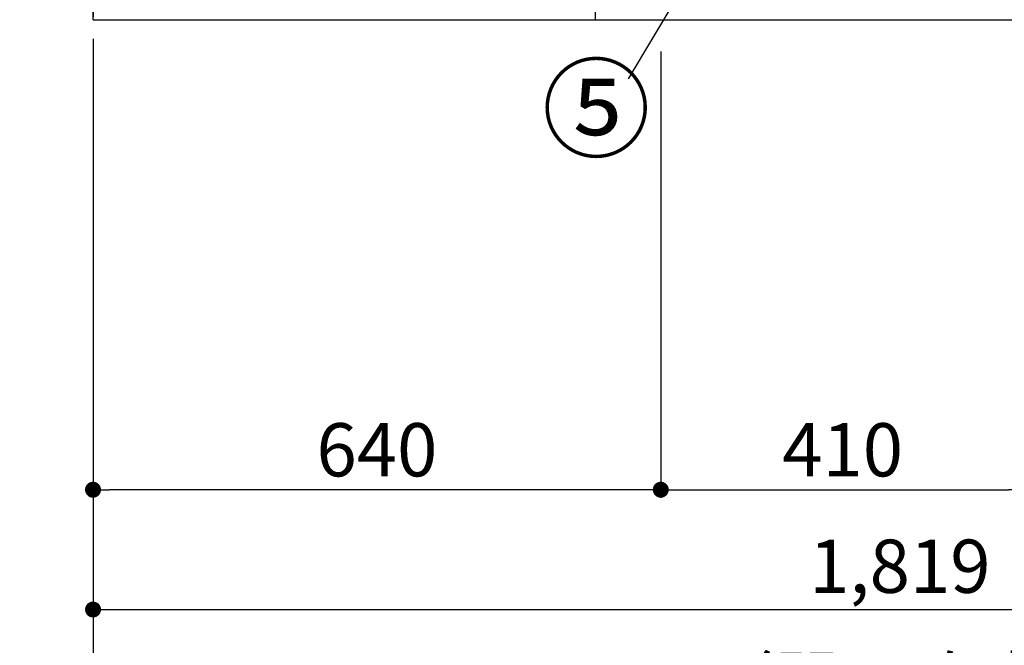
# Model space of a CAD drawing. Extents: x 56059 to 82181, y 210 to 8610.
# Drawn here: x 59873 to 60983, y 1330 to 2035 of the extents above; entities that cross this region are included whole.
import ezdxf

# ---------------------------------------------------------------- set-up
doc = ezdxf.new("R2010")
doc.units = 0
doc.header["$LTSCALE"] = 50
doc.header["$MEASUREMENT"] = 0
doc.linetypes.add('CENTER', pattern=[2, 1.25, -0.25, 0.25, -0.25])
doc.layers.get('0').update_dxf_attribs({"linetype": 'CONTINUOUS'})
for name, color, linetype in [('111-壁仕上', 3, 'CONTINUOUS'), ('120-キャビネット（外）', 7, 'CONTINUOUS'), ('161-番号', 110, 'CONTINUOUS'), ('166-寸法B', 11, 'CONTINUOUS')]:
    doc.layers.add(name, color=color, linetype=linetype)
doc.styles.add('KH001', font='txt')
doc.dimstyles.new('KH1xx030', dxfattribs={"dimscale": 30, "dimtxt": 2, "dimasz": 0.6, "dimexe": 0.3, "dimexo": 1.2, "dimgap": 0.5, "dimtad": 3, "dimdec": 1, "dimdsep": 46, "dimlunit": 6, "dimtxsty": 'KH001', "dimblk": 'DOT', "dimcen": 1, "dimdle": 1, "dimclrd": 256, "dimclre": 256, "dimclrt": 256, "dimadec": 0, "dimazin": 0, "dimtfac": 1, "dimtdec": 1, "dimtix": 1, "dimtmove": 2, "dimatfit": 3, "dimldrblk": 'CLOSEDBLANK', "dimfxl": 1, "dimtolj": 1, "dimtzin": 0, "dimlwd": -1, "dimlwe": -1, "dimarcsym": 0})

# ---------------------------------------------------------------- blocks, each defined once
blk = doc.blocks.new('_Dot')
at = {"color": 0, "linetype": 'ByBlock', "lineweight": -2}
blk.add_line((-0.5, 0), (-1, 0), dxfattribs=at)
at = {"color": 0, "linetype": 'ByBlock', "const_width": 0.5}
blk.add_lwpolyline([(-0.25, 0, 1), (0.25, 0, 1)], format="xyb", close=True, dxfattribs=at)
blk = doc.blocks.new('*D84')
at = {"layer": '166-寸法B', "transparency": 16777216}
for p, q in [((59955.3, 1999.1), (59955.3, 1361.5)), ((61774.3, 1999.1), (61774.3, 1361.5)), ((59973.3, 1370.5), (61756.3, 1370.5))]:
    blk.add_line(p, q, dxfattribs=at)
at = {"layer": '166-寸法B', "transparency": 16777216, "xscale": 18, "yscale": 18, "zscale": 18, "rotation": 180}
blk.add_blockref('_Dot', (59955.3, 1370.5), dxfattribs=at)
at = {"layer": '166-寸法B', "transparency": 16777216, "xscale": 18, "yscale": 18, "zscale": 18}
blk.add_blockref('_Dot', (61774.3, 1370.5), dxfattribs=at)
at = {"layer": '166-寸法B', "transparency": 16777216, "insert": (60864.8, 1419.3), "char_height": 60, "attachment_point": 5, "style": 'KH001'}
blk.add_mtext('\\A1;1,819', dxfattribs=at)
blk = doc.blocks.new('_ClosedBlank')
at = {"color": 0, "linetype": 'ByBlock', "lineweight": -2}
for p, q in [((-1, 0.167), (0, 0)), ((-1, 0.167), (-1, -0.167)), ((0, 0), (-1, -0.167))]:
    blk.add_line(p, q, dxfattribs=at)
blk = doc.blocks.new('*D85')
at = {"layer": '166-寸法B', "transparency": 16777216}
for p, q in [((60595.3, 1999.1), (60595.3, 1496.5)), ((61005.3, 1999.1), (61005.3, 1496.5)), ((60613.3, 1505.5), (60987.3, 1505.5))]:
    blk.add_line(p, q, dxfattribs=at)
at = {"layer": '166-寸法B', "transparency": 16777216, "xscale": 18, "yscale": 18, "zscale": 18, "rotation": 180}
blk.add_blockref('_Dot', (60595.3, 1505.5), dxfattribs=at)
at = {"layer": '166-寸法B', "transparency": 16777216, "xscale": 18, "yscale": 18, "zscale": 18}
blk.add_blockref('_Dot', (61005.3, 1505.5), dxfattribs=at)
at = {"layer": '166-寸法B', "transparency": 16777216, "insert": (60800.3, 1550.5), "char_height": 60, "attachment_point": 5, "style": 'KH001'}
blk.add_mtext('\\A1;410', dxfattribs=at)
blk = doc.blocks.new('*D86')
at = {"layer": '166-寸法B', "transparency": 16777216}
for p, q in [((59955.3, 1999.1), (59955.3, 1496.5)), ((60595.3, 1999.1), (60595.3, 1496.5)), ((60577.3, 1505.5), (59973.3, 1505.5))]:
    blk.add_line(p, q, dxfattribs=at)
at = {"layer": '166-寸法B', "transparency": 16777216, "xscale": 18, "yscale": 18, "zscale": 18, "rotation": 180}
blk.add_blockref('_Dot', (59955.3, 1505.5), dxfattribs=at)
at = {"layer": '166-寸法B', "transparency": 16777216, "xscale": 18, "yscale": 18, "zscale": 18}
blk.add_blockref('_Dot', (60595.3, 1505.5), dxfattribs=at)
at = {"layer": '166-寸法B', "transparency": 16777216, "insert": (60275.3, 1550.5), "char_height": 60, "attachment_point": 5, "style": 'KH001'}
blk.add_mtext('\\A1;640', dxfattribs=at)
blk = doc.blocks.new('*D122')
at = {"layer": '166-寸法B', "transparency": 16777216}
for p, q in [((59955.3, 1999.1), (59955.3, 1226.5)), ((61777.3, 1999.1), (61777.3, 1226.5)), ((59973.3, 1235.5), (61759.3, 1235.5))]:
    blk.add_line(p, q, dxfattribs=at)
at = {"layer": '166-寸法B', "transparency": 16777216, "xscale": 18, "yscale": 18, "zscale": 18, "rotation": 180}
blk.add_blockref('_Dot', (59955.3, 1235.5), dxfattribs=at)
at = {"layer": '166-寸法B', "transparency": 16777216, "xscale": 18, "yscale": 18, "zscale": 18}
blk.add_blockref('_Dot', (61777.3, 1235.5), dxfattribs=at)
at = {"layer": '166-寸法B', "transparency": 16777216, "insert": (60866.3, 1285.9), "char_height": 60, "attachment_point": 5, "style": 'KH001'}
blk.add_mtext('\\A1;1,822〈設置有効寸法〉', dxfattribs=at)
blk = doc.blocks.new('*D35')
at = {"layer": '166-寸法B', "transparency": 16777216}
for p, q in [((59955.3, 1280.9), (59955.3, 1253.9)), ((59850.3, 1250.9), (59258.3, 1250.9))]:
    blk.add_line(p, q, dxfattribs=at)
blk.add_solid([(59850.3, 1233.4), (59850.3, 1268.4), (59955.3, 1250.9)], dxfattribs=at)
at = {"layer": '166-寸法B', "transparency": 16777216, "insert": (59545.6, 1313.4), "char_height": 81, "attachment_point": 5, "style": 'KH001'}
blk.add_mtext('\\A1;基準位置 Ａ', dxfattribs=at)
blk = doc.blocks.new('_None')

msp = doc.modelspace()

# ---------------------------------------------------------------- linework, layer by layer
at = {"layer": '111-壁仕上', "color": 253, "linetype": 'CENTER', "ltscale": 2}
msp.add_line((59955.26, 5163.5), (59955.26, 1193.36), dxfattribs=at)
at = {"layer": '111-壁仕上', "ltscale": 2}
for q in [(59955.26, 4435.11), (61777.26, 2035.11)]:
    msp.add_line((59955.26, 2035.11), q, dxfattribs=at)
at = {"layer": '120-キャビネット（外）', "color": 6}
msp.add_lwpolyline([(61774.26, 2135.11), (60521.26, 2135.11), (60521.26, 2035.11), (61774.26, 2035.11)], close=True, dxfattribs=at)

# ---------------------------------------------------------------- texts
at = {"layer": '161-番号', "insert": (60583.92, 1979.63), "char_height": 90, "attachment_point": 3, "style": 'KH001'}
msp.add_mtext('⑤', dxfattribs=at)

# ---------------------------------------------------------------- dimensions: what is measured, and where the dimension line sits
at = {"layer": '166-寸法B'}
for base, p1, p2, picture, middle in [((61774.26, 1370.46), (59955.26, 2035.11), (61774.26, 2035.11), '*D84', (60864.76, 1419.27)), ((61005.26, 1505.46), (60595.26, 2035.11), (61005.26, 2035.11), '*D85', (60800.26, 1550.46))]:
    dim = msp.add_linear_dim(base=base, p1=p1, p2=p2, dimstyle='KH1xx030', dxfattribs=at)
    dim.commit()
    dim.dimension.update_dxf_attribs({"geometry": picture, "text_midpoint": middle})
dim = msp.add_linear_dim(base=(59955.26, 1505.46), p1=(60595.26, 2035.11), p2=(59955.26, 2035.11), angle=180, dimstyle='KH1xx030', dxfattribs=at)
dim.commit()
dim.dimension.update_dxf_attribs({"geometry": '*D86', "text_midpoint": (60275.26, 1550.46)})
dim = msp.add_linear_dim(base=(61777.26, 1235.46), p1=(59955.26, 2035.11), p2=(61777.26, 2035.11), text='<>〈設置有効寸法〉', dimstyle='KH1xx030', dxfattribs=at)
dim.commit()
dim.dimension.update_dxf_attribs({"geometry": '*D122', "text_midpoint": (60866.26, 1285.92)})
dim = msp.add_linear_dim(base=(59267.29, 1250.9), p1=(59955.26, 1250.9), p2=(59267.29, 1163.28), text='基準位置 Ａ', dimstyle='KH1xx030', override={"dimtxt": 2.7, "dimasz": 3.5, "dimexe": 0.1, "dimexo": 1, "dimblk2": 'None', "dimsah": 1, "dimdle": 0.3, "dimse2": 1}, dxfattribs=at)
dim.commit()
dim.dimension.update_dxf_attribs({"geometry": '*D35', "text_midpoint": (59545.63, 1313.39), "dimtype": 128})

# ---------------------------------------------------------------- leaders
at = {"layer": '161-番号'}
msp.add_leader([(60761.52, 2308.23), (60558.73, 1968.56)], dimstyle='KH1xx030', override={"dimasz": 2, "dimgap": 0.5, "dimtad": 1}, dxfattribs=at)

doc.saveas('drawing.dxf')
